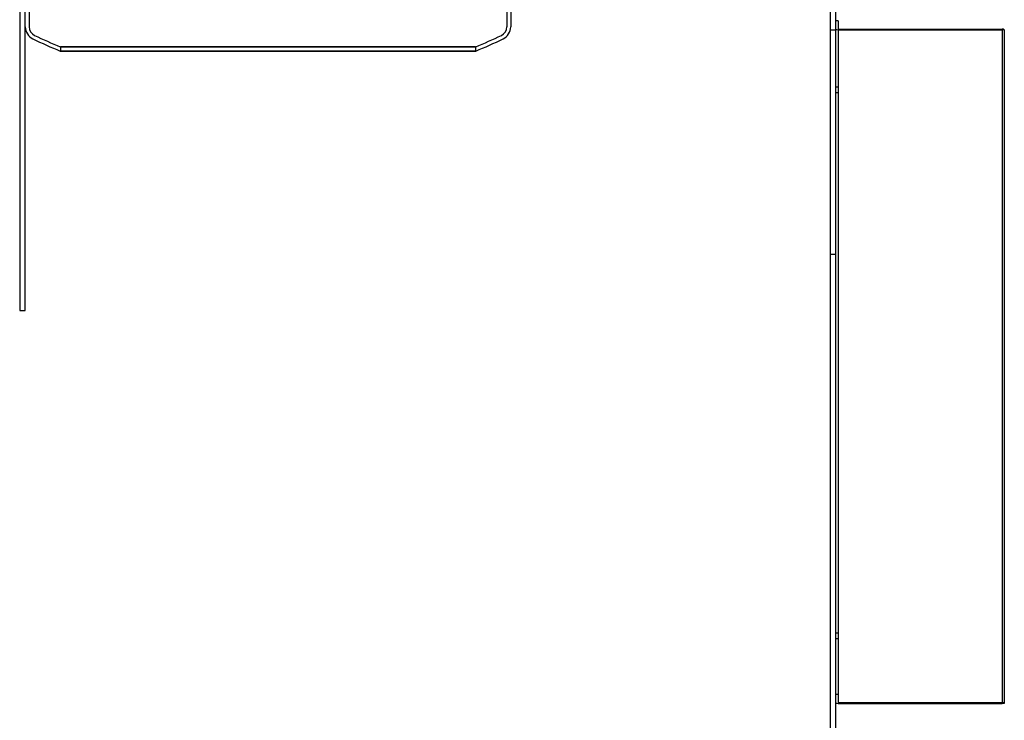
# Model space of a CAD drawing. Units: millimetres. Extents: x 25207 to 58807, y -4493 to 19267.
# Drawn here: x 37318 to 39072, y 9050 to 10298 of the extents above; entities that cross this region are included whole.
import ezdxf

# ---------------------------------------------------------------- set-up
doc = ezdxf.new("R2010")
doc.units = ezdxf.units.MM
doc.header["$LTSCALE"] = 40

# ---------------------------------------------------------------- blocks, each defined once
blk = doc.blocks.new('12697.01_p')
at = {"ltscale": 11.166131}
for p, q in [((1266.6, 571), (1266.6, 386.3)), ((2117.6, 571), (2117.6, 386.3))]:
    blk.add_line(p, q, dxfattribs=at)
at = {"ltscale": 13.50416}
for p, q in [((1249.7, 461), (1249.7, -119)), ((1259.7, -119), (1259.7, 461))]:
    blk.add_line(p, q, dxfattribs=at)
at = {"ltscale": 4.032691}
blk.add_line((2124.5, 471), (2124.5, 386.3), dxfattribs=at)
at = {"ltscale": 12.912736}
for p, q in [((2694, 461), (2694, -1919)), ((2704, -1919), (2704, 461))]:
    blk.add_line(p, q, dxfattribs=at)
at = {"ltscale": 0.190278}
for p, q in [((2708, 396.8), (2704, 396.8)), ((3004, 381), (3000, 381)), ((2704, 279.2), (2708, 279.2)), ((2704, 269.2), (2708, 269.2)), ((2704, -693.2), (2708, -693.2)), ((2704, -703.2), (2708, -703.2)), ((2708, -803.2), (2704, -803.2)), ((3004, -819), (3000, -819))]:
    blk.add_line(p, q, dxfattribs=at)
at = {"ltscale": 12.742898}
for p, q in [((2708, 396.8), (2708, -803.2)), ((3000, 381), (3000, -819)), ((3004, 381), (3004, -819))]:
    blk.add_line(p, q, dxfattribs=at)
at = {"ltscale": 0.475844}
for p, q in [((2694, 381), (2704, 381)), ((2694, -19), (2704, -19)), ((1249.7, -119), (1259.7, -119))]:
    blk.add_line(p, q, dxfattribs=at)
at = {"ltscale": 11.758543}
for p, q in [((2708.1, 382.3), (2999.9, 382.3)), ((2708.1, 381), (2999.9, 381)), ((2999.9, -817.7), (2708.1, -817.7)), ((2708.1, -819), (2999.9, -819))]:
    blk.add_line(p, q, dxfattribs=at)
at = {"ltscale": 0.355557}
for p, q in [((1322.1, 350.4), (1322.1, 343)), ((2062.1, 350.4), (2062.1, 343))]:
    blk.add_line(p, q, dxfattribs=at)
at = {"ltscale": 2.184483}
blk.add_line((2708, -803.2), (2708, -817.7), dxfattribs=at)
at = {"ltscale": 1.27131}
for centre, start, end in [((1283.5, 386.3), 180, 244.3471), ((2100.7, 386.3), 295.6529, 0)]:
    blk.add_arc(centre, 23.8, start, end, dxfattribs=at)
at = {"ltscale": 0.902492}
for centre, start, end in [((1283.5, 386.3), 180, 244.3471), ((2100.7, 386.3), 295.6529, 0)]:
    blk.add_arc(centre, 16.9, start, end, dxfattribs=at)
at = {"ltscale": 2.395682}
blk.add_arc((1693.6, 1240.3), 964.3, 244.3471, 247.338, dxfattribs=at)
at = {"ltscale": 2.395709}
blk.add_arc((1690.6, 1240.3), 964.3, 292.6619, 295.6529, dxfattribs=at)
at = {"ltscale": 2.549857}
blk.add_arc((1693.6, 1240.3), 971.2, 244.3471, 247.5079, dxfattribs=at)
at = {"ltscale": 2.549885}
blk.add_arc((1690.6, 1240.3), 971.2, 292.4921, 295.6529, dxfattribs=at)
at = {"ltscale": 0.30642}
for centre, major_axis in [((2708.1, 382.3), (-4.1, 0)), ((2999.9, 381), (4.1, 0)), ((2708.1, -817.7), (-4.1, 0)), ((2999.9, -819), (4.1, 0))]:
    blk.add_ellipse(centre, major_axis=major_axis, ratio=0.316228, start_param=0, end_param=1.570796, dxfattribs=at)
at = {"ltscale": 0.007376}
for centre, major_axis in [((2708.1, 382.3), (-0.1, 0)), ((2999.9, 381), (0.1, 0)), ((2708.1, -817.7), (-0.1, 0)), ((2999.9, -819), (0.1, 0))]:
    blk.add_ellipse(centre, major_axis=major_axis, ratio=0.316228, start_param=0, end_param=1.570796, dxfattribs=at)
at = {"ltscale": 12.774637}
for points, knots in [([(1947.8, 343), (1928.1, 343), (1906.4, 343), (1859.6, 343), (1834.8, 343), (1763.2, 343), (1714.9, 343), (1618.8, 343), (1571.8, 343), (1485.4, 343), (1446.7, 343), (1382.9, 343), (1358.4, 343), (1326.8, 343), (1320, 343), (1325.3, 343), (1337.3, 343), (1378.8, 343), (1407.8, 343), (1479.1, 343), (1520.8, 343), (1611.4, 343), (1659.5, 343), (1755.8, 343), (1803, 343), (1890.6, 343), (1930, 343), (1995.7, 343), (2021.3, 343), (2055.3, 343), (2063.3, 343), (2060.5, 343), (2049.8, 343), (2010.6, 343), (1982.6, 343), (1947.8, 343)], [-233.174972, -233.174972, -233.174972, -233.174972, -224.991328, -224.991328, -216.807684, -216.807684, -202.35384, -202.35384, -187.899997, -187.899997, -173.446155, -173.446155, -158.992312, -158.992312, -144.538469, -144.538469, -130.084625, -130.084625, -115.63078, -115.63078, -101.176933, -101.176933, -86.723086, -86.723086, -72.269238, -72.269238, -57.815389, -57.815389, -43.361541, -43.361541, -28.907693, -28.907693, -14.453846, -14.453846, 0, 0, 0, 0]), ([(1947.8, 350.4), (1967.5, 350.4), (1985.1, 350.4), (2015.3, 350.4), (2027.9, 350.4), (2054.8, 350.4), (2063.1, 350.4), (2060.8, 350.4), (2050.3, 350.4), (2011.6, 350.4), (1983.9, 350.4), (1914.6, 350.4), (1873.7, 350.4), (1784.2, 350.4), (1736.4, 350.4), (1640, 350.4), (1592.4, 350.4), (1503.7, 350.4), (1463.4, 350.4), (1395.5, 350.4), (1368.6, 350.4), (1331.8, 350.4), (1322.2, 350.4), (1322, 350.4), (1331.2, 350.4), (1367.6, 350.4), (1394.3, 350.4), (1461.8, 350.4), (1502, 350.4), (1590.5, 350.4), (1638.1, 350.4), (1734.4, 350.4), (1782.3, 350.4), (1872, 350.4), (1913, 350.4), (1947.8, 350.4)], [-233.174972, -233.174972, -233.174972, -233.174972, -224.991328, -224.991328, -216.807684, -216.807684, -202.35384, -202.35384, -187.899997, -187.899997, -173.446155, -173.446155, -158.992312, -158.992312, -144.538469, -144.538469, -130.084625, -130.084625, -115.630779, -115.630779, -101.176933, -101.176933, -86.723086, -86.723086, -72.269238, -72.269238, -57.815389, -57.815389, -43.361541, -43.361541, -28.907693, -28.907693, -14.453846, -14.453846, 0, 0, 0, 0])]:
    blk.add_open_spline(points, degree=3, knots=knots, dxfattribs=at)

msp = doc.modelspace()

# ---------------------------------------------------------------- block references
msp.add_blockref('12697.01_p', (36067.879, 9899.234))

doc.saveas('drawing.dxf')
